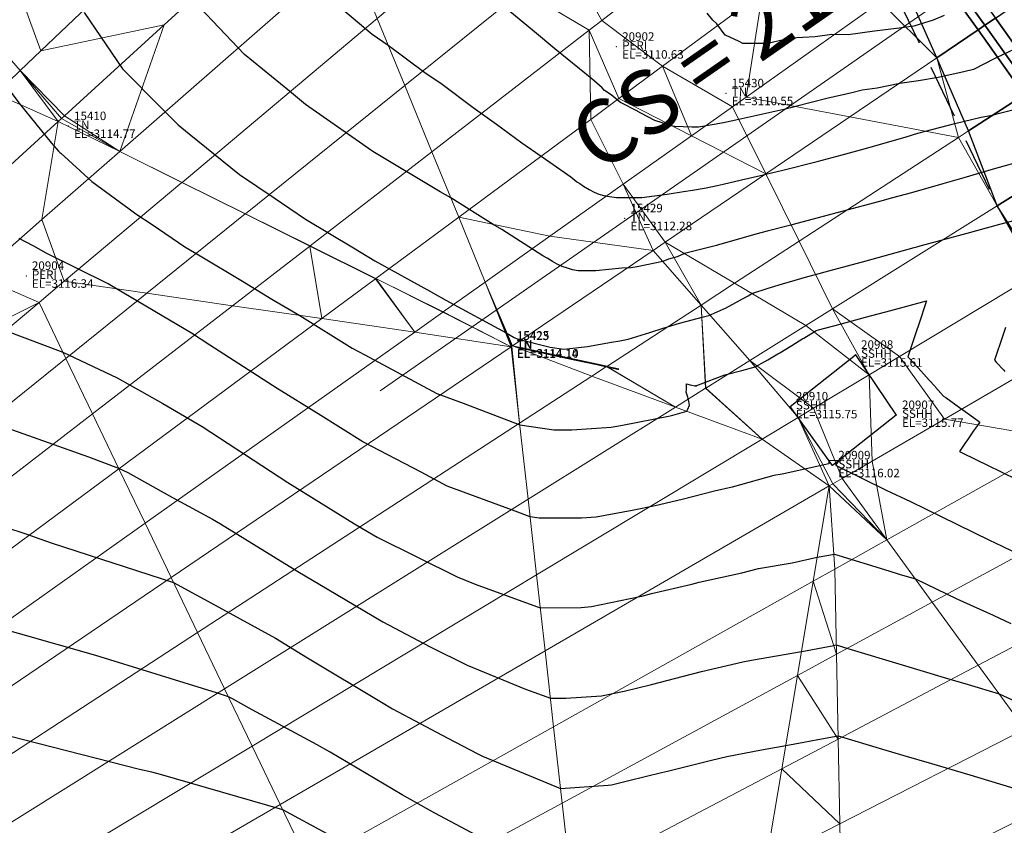
# Model space of a CAD drawing. Units: metres. Extents: x 767340 to 768340, y 9254175 to 9255175.
# Drawn here: x 767788 to 767811, y 9254708 to 9254727 of the extents above; entities that cross this region are included whole.
import ezdxf
from ezdxf.enums import TextEntityAlignment as Align

# ---------------------------------------------------------------- set-up
doc = ezdxf.new("R2010")
doc.units = ezdxf.units.M
doc.header["$LTSCALE"] = 0.1
doc.linetypes.add('DASHED', pattern=[19.05, 12.7, -6.35])
doc.layers.get('0').update_dxf_attribs({"linetype": 'CONTINUOUS', "lineweight": 5})
for name, color, linetype, lineweight in [('ANNOTATION', 7, 'CONTINUOUS', 5), ('Casa', 3, 'CONTINUOUS', 30), ('Cuadro de corex.lsp', 2, 'CONTINUOUS', 15), ('ORIG_SURFACE', 7, 'CONTINUOUS', 5), ('PNTDES', 7, 'CONTINUOUS', 5), ('PNTELV', 7, 'CONTINUOUS', 5), ('PNTNO', 7, 'CONTINUOUS', 5), ('POINTS', 7, 'CONTINUOUS', 5)]:
    doc.layers.add(name, color=color, linetype=linetype, lineweight=lineweight)
for name, color, linetype in [('BREAKLINE_PTCODE', 7, 'CONTINUOUS'), ('CONTOURS', 7, 'CONTINUOUS'), ('CONTOURS_IDX', 7, 'CONTINUOUS'), ('DES_SUBBASE', 7, 'CONTINUOUS'), ('DES_SUBRASANTE', 7, 'CONTINUOUS')]:
    doc.layers.add(name, color=color, linetype=linetype)
doc.styles.get("Standard").update_dxf_attribs({"font": 'ARIAL.TTF'})

# ---------------------------------------------------------------- blocks, each defined once
blk = doc.blocks.new('DOT')
at = {"color": 0, "linetype": 'ByBlock'}
blk.add_point((0, 0), dxfattribs=at)

msp = doc.modelspace()

# ---------------------------------------------------------------- linework, layer by layer
at = {"layer": 'ANNOTATION', "linetype": 'Continuous'}
msp.add_line((767815.6056, 9254731.6669), (767796.5152, 9254718.396), dxfattribs=at)
at = {"layer": 'BREAKLINE_PTCODE', "color": 20, "linetype": 'DASHED', "lineweight": 30}
msp.add_lwpolyline([(767745.3108, 9254779.8825), (767753.9964, 9254773.5183), (767762.5401, 9254767.614), (767770.711, 9254761.6989), (767778.6241, 9254755.7348), (767786.182, 9254749.6904), (767793.6559, 9254743.9338), (767800.9309, 9254738.1437), (767806.9791, 9254731.1468), (767811.012, 9254722.74), (767815.5901, 9254714.5939), (767815.8029, 9254704.1128), (767819.2423, 9254694.9746)], dxfattribs=at)
at = {"layer": 'Casa'}
msp.add_polyline3d([(767808.6432, 9254717.83, 3115.7721), (767807.1463, 9254716.648, 3116.0245), (767806.1506, 9254718.031, 3115.754), (767807.6807, 9254719.243, 3115.6074), (767808.6432, 9254717.83, 3115.7721)], dxfattribs=at)
at = {"layer": 'CONTOURS', "color": 44, "linetype": 'Continuous'}
for points in [[(767811.9871, 9254723.8996), (767810.9165, 9254723.5969), (767810.2301, 9254723.3938), (767809.7377, 9254723.2557), (767808.9972, 9254723.0478), (767808.5537, 9254722.925), (767808.2508, 9254722.8427), (767807.3649, 9254722.6042), (767806.2173, 9254722.3019), (767806.1727, 9254722.2901), (767806.1353, 9254722.28), (767805.6067, 9254722.1444), (767805.3434, 9254722.0733), (767805.0455, 9254721.989), (767804.5175, 9254721.8387), (767804.4864, 9254721.8293), (767804.4185, 9254721.8088), (767803.9218, 9254721.6807), (767803.6681, 9254721.618), (767803.4928, 9254721.545), (767803.2937, 9254721.4867), (767803.1551, 9254721.437), (767802.5538, 9254721.3085), (767802.4047, 9254721.2871), (767802.1947, 9254721.2735), (767801.5878, 9254721.2128), (767801.1675, 9254721.2159), (767801.034, 9254721.2389), (767800.9177, 9254721.279), (767800.7914, 9254721.3135), (767800.6747, 9254721.3708), (767800.5634, 9254721.4295), (767800.4382, 9254721.5078), (767800.3415, 9254721.5626), (767799.3744, 9254722.1843), (767799.172, 9254722.3039), (767798.1788, 9254722.9272), (767797.9254, 9254723.0693), (767796.3488, 9254724.0189), (767796.3032, 9254724.0466), (767796.1155, 9254724.1766), (767794.7671, 9254725.1149), (767794.3879, 9254725.4295), (767793.3335, 9254726.2914), (767792.1347, 9254727.5529)], [(767795.4954, 9254727.4753), (767796.3345, 9254726.7692), (767796.7103, 9254726.5076), (767797.5658, 9254725.8687), (767797.9758, 9254725.5945), (767798.7072, 9254725.0479), (767799.2506, 9254724.6584), (767799.8445, 9254724.2151), (767800.5076, 9254723.7657), (767800.9948, 9254723.4195), (767801.1383, 9254723.3062), (767801.208, 9254723.2613), (767801.2922, 9254723.2049), (767801.428, 9254723.1225), (767801.5475, 9254723.0575), (767801.6582, 9254723.013), (767801.7716, 9254722.9804), (767801.9079, 9254722.9586), (767802.0684, 9254722.9341), (767802.1675, 9254722.9322), (767802.2422, 9254722.9331), (767802.6599, 9254722.9344), (767802.6631, 9254722.9349), (767802.665, 9254722.9352), (767803.2606, 9254723.0168), (767803.6444, 9254723.079), (767803.8539, 9254723.1075), (767804.1781, 9254723.1603), (767804.437, 9254723.2186), (767804.5755, 9254723.2514), (767805.0094, 9254723.3514), (767805.4547, 9254723.4544), (767805.5813, 9254723.4852), (767805.9775, 9254723.5789), (767806.781, 9254723.7842), (767807.3684, 9254723.9373), (767807.9704, 9254724.1038), (767808.8747, 9254724.3607), (767809.1507, 9254724.4419), (767809.3252, 9254724.4927), (767810.0151, 9254724.671), (767810.6397, 9254724.8179), (767810.8566, 9254724.8573), (767811.1646, 9254724.9368), (767811.6686, 9254725.0651)], [(767811.5182, 9254726.4642), (767811.1521, 9254726.2917), (767810.9567, 9254726.1962), (767810.4585, 9254725.9434), (767810.2324, 9254725.8837), (767809.6263, 9254725.7503), (767809.1612, 9254725.6736), (767808.7231, 9254725.6088), (767808.1906, 9254725.5028), (767807.8397, 9254725.4528), (767807.5948, 9254725.3962), (767807.0077, 9254725.2596), (767806.2761, 9254725.0718), (767806.1589, 9254725.0412), (767806.0008, 9254725.002), (767804.9469, 9254724.7671), (767804.587, 9254724.6915), (767804.3674, 9254724.6487), (767803.9966, 9254724.5845), (767803.8416, 9254724.5842), (767803.4319, 9254724.5988), (767803.4207, 9254724.6021), (767803.2691, 9254724.6507), (767802.9941, 9254724.739), (767802.9741, 9254724.745), (767802.6424, 9254724.9167), (767802.5681, 9254724.9552), (767802.5634, 9254724.9587), (767802.1634, 9254725.167), (767802.1322, 9254725.1905), (767801.9416, 9254725.3462), (767801.7871, 9254725.4494), (767801.7305, 9254725.5103), (767801.489, 9254725.7173), (767800.6227, 9254726.4268), (767800.1448, 9254726.8226), (767799.5144, 9254727.3419)], [(767789.5674, 9254727.2792), (767790.4671, 9254725.9556), (767791.4081, 9254725.0116), (767791.7704, 9254724.6417), (767792.0319, 9254724.4333), (767793.2145, 9254723.4763), (767794.0317, 9254722.9278), (767794.7653, 9254722.4236), (767795.896, 9254721.7526), (767796.3908, 9254721.4496), (767797.6983, 9254720.7285), (767798.0622, 9254720.5241), (767799.4781, 9254719.7594), (767799.6676, 9254719.6474), (767799.7404, 9254719.6151), (767800.5129, 9254719.4256), (767800.8335, 9254719.3787), (767801.3871, 9254719.4348), (767801.9527, 9254719.5413), (767802.1515, 9254719.5687), (767802.3463, 9254719.6133), (767802.8567, 9254719.77), (767803.1644, 9254719.8721), (767803.547, 9254719.9882), (767804.1115, 9254720.1309), (767804.267, 9254720.1727), (767804.2964, 9254720.1873), (767804.5777, 9254720.3114), (767804.6318, 9254720.3417), (767804.8723, 9254720.4684), (767804.9426, 9254720.5107), (767805.1641, 9254720.6286), (767805.252, 9254720.6805), (767805.6321, 9254720.8036), (767806.0475, 9254720.9331), (767806.1855, 9254720.9748), (767806.4792, 9254721.0563), (767806.7463, 9254721.1311), (767807.0576, 9254721.2153), (767807.9363, 9254721.4497), (767809.0658, 9254721.7609), (767809.1222, 9254721.7763), (767809.2054, 9254721.7995), (767810.3109, 9254722.0975), (767811.0777, 9254722.3058), (767811.4987, 9254722.4205)], [(767807.0566, 9254716.7726), (767807.0584, 9254716.6806), (767805.9629, 9254716.4391), (767805.7686, 9254716.4068), (767804.79, 9254716.136), (767804.3708, 9254716.0453), (767803.6159, 9254715.8436), (767802.9747, 9254715.6943), (767802.4377, 9254715.588), (767801.5939, 9254715.4343), (767801.2506, 9254715.4118), (767800.2526, 9254715.41), (767800.0405, 9254715.4409), (767799.6892, 9254715.5749), (767798.0927, 9254716.1614), (767797.4837, 9254716.489), (767796.1096, 9254717.1979), (767795.0611, 9254717.8546), (767794.1021, 9254718.4516), (767792.5183, 9254719.4701), (767792.0896, 9254719.7497), (767790.3241, 9254720.7894), (767790.1265, 9254720.9068), (767788.6575, 9254721.6403), (767788.3985, 9254721.785), (767788.1718, 9254721.8992), (767788.041, 9254721.9765)], [(767786.7907, 9254720.1554), (767789.0651, 9254719.3068), (767790.3392, 9254718.706), (767791.4101, 9254718.1025), (767792.3349, 9254717.5579), (767793.942, 9254716.5097), (767794.3487, 9254716.2482), (767795.9159, 9254715.2726), (767796.3539, 9254715.0148), (767796.4518, 9254714.9629), (767798.3312, 9254714.0306), (767798.7484, 9254713.8594), (767800.2796, 9254713.3043), (767801.2389, 9254713.3153), (767801.4834, 9254713.3319), (767802.6184, 9254713.5675), (767802.6626, 9254713.5781), (767802.8928, 9254713.6382), (767803.8381, 9254713.8582), (767804.0122, 9254713.9047), (767805.0154, 9254714.1219), (767805.4038, 9254714.2293), (767806.1954, 9254714.3611), (767806.7849, 9254714.4911), (767807.1886, 9254714.5657), (767808.4647, 9254714.1697), (767808.7373, 9254714.087), (767809.0906, 9254713.9815), (767810.0683, 9254713.5161), (767810.9201, 9254713.1319), (767811.3307, 9254712.9353)], [(767811.2067, 9254719.8873), (767811.1417, 9254719.6929), (767810.95, 9254719.1192), (767810.9913, 9254719.0738), (767811.1661, 9254718.8816), (767811.1911, 9254718.8541)], [(767787.1732, 9254717.7295), (767789.6712, 9254716.8467), (767790.3743, 9254716.5843), (767790.5879, 9254716.4836), (767791.6392, 9254715.8912), (767792.5785, 9254715.3812), (767792.7689, 9254715.2771), (767794.5824, 9254714.1591), (767795.2702, 9254713.7478), (767796.5821, 9254712.9756), (767797.6904, 9254712.3873), (767798.5635, 9254711.9542), (767799.9354, 9254711.3911), (767800.5173, 9254711.1802), (767800.8819, 9254711.1844), (767801.7174, 9254711.2408), (767802.2471, 9254711.3508), (767802.8944, 9254711.5067), (767803.6432, 9254711.7021), (767804.0675, 9254711.8077), (767805.0365, 9254712.0369), (767805.2443, 9254712.0765), (767806.4146, 9254712.2802), (767806.4237, 9254712.2819), (767807.1737, 9254712.4206), (767807.2319, 9254712.4314), (767807.5038, 9254712.3503), (767808.7804, 9254711.9628), (767809.7639, 9254711.6692), (767810.3287, 9254711.5028), (767811.0585, 9254711.2828), (767811.7257, 9254710.9767)], [(767807.0561, 9254716.7733), (767807.2913, 9254716.7625), (767807.2173, 9254716.6558), (767808.4086, 9254716.0673), (767808.9767, 9254715.7971), (767809.6773, 9254715.4553), (767810.8515, 9254714.8852), (767810.9468, 9254714.8388), (767811.1454, 9254714.7415), (767812.2153, 9254714.2274)], [(767785.3732, 9254715.9612), (767788.2447, 9254715.0233), (767788.5223, 9254714.9241), (767788.8125, 9254714.8216), (767791.667, 9254713.8965), (767792.8144, 9254713.2736), (767794.06, 9254712.5924), (767794.8095, 9254712.1304), (767796.5481, 9254711.0906), (767796.8103, 9254710.9363), (767798.1079, 9254710.2476), (767798.7955, 9254709.8812), (767798.9244, 9254709.8214), (767800.7541, 9254709.0647), (767801.8772, 9254709.1432), (767801.9512, 9254709.1515), (767802.3568, 9254709.25), (767803.1262, 9254709.4354), (767803.2697, 9254709.4728), (767804.3001, 9254709.7293), (767804.6644, 9254709.8155), (767805.4799, 9254709.9708), (767806.0441, 9254710.0691), (767806.4671, 9254710.1475), (767806.8033, 9254710.2097), (767807.2752, 9254710.2973), (767808.3149, 9254709.987), (767808.8236, 9254709.8345), (767809.4734, 9254709.6492), (767810.3717, 9254709.3845), (767811.0681, 9254709.1745), (767811.9202, 9254708.9132)], [(767795.2718, 9254707.9989), (767794.2317, 9254708.5635), (767791.3613, 9254709.3904), (767791.1569, 9254709.4459), (767790.869, 9254709.5108), (767788.1423, 9254710.2032), (767786.1904, 9254710.7068)]]:
    msp.add_lwpolyline(points, dxfattribs=at)
msp.add_lwpolyline([(767801.783, 9254718.9815), (767801.3141, 9254719.0847), (767800.6926, 9254719.2207), (767799.8334, 9254719.4064), (767799.8482, 9254719.4016), (767799.7373, 9254719.4253), (767799.7484, 9254719.4212), (767799.7538, 9254719.4197), (767799.7647, 9254719.4157), (767799.9446, 9254719.3761), (767799.9592, 9254719.3716), (767800.6858, 9254719.2134), (767801.1251, 9254719.1187), (767801.6173, 9254719.0131), (767801.7101, 9254718.9932), (767801.78, 9254718.9783), (767802.1043, 9254718.9092), (767802.1284, 9254718.9046), (767801.8664, 9254718.9631), (767801.8494, 9254718.9669)], close=True, dxfattribs=at)
at = {"layer": 'CONTOURS_IDX', "color": 4, "linetype": 'Continuous'}
for points in [[(767809.769, 9254727.2102), (767809.5093, 9254727.0961), (767809.1821, 9254726.9943), (767809.0568, 9254726.9609), (767808.71, 9254726.9092), (767808.1292, 9254726.8371), (767807.5135, 9254726.7549), (767807.1302, 9254726.765), (767806.7404, 9254726.7084), (767806.16, 9254726.6721), (767805.6213, 9254726.553), (767805.0486, 9254726.554), (767805.041, 9254726.5538), (767805.0382, 9254726.5545), (767804.9478, 9254726.5968), (767804.6302, 9254726.7443), (767804.6236, 9254726.7494), (767804.4294, 9254727.0112), (767804.3338, 9254727.0978), (767804.1965, 9254727.2661)], [(767787.8427, 9254725.4047), (767788.0586, 9254725.1156), (767788.7976, 9254724.2089), (767788.966, 9254724.026), (767788.9981, 9254723.9945), (767789.0159, 9254723.9792), (767789.7481, 9254723.3122), (767790.6235, 9254722.6728), (767790.7798, 9254722.5531), (767791.1634, 9254722.2983), (767791.9331, 9254721.7764), (767792.2871, 9254721.5657), (767793.2837, 9254720.9712), (767793.9757, 9254720.5477), (767794.6349, 9254720.166), (767795.8635, 9254719.3963), (767796.1588, 9254719.244), (767797.8495, 9254718.3345), (767798.4721, 9254718.1058), (767799.799, 9254717.5996), (767800.5999, 9254717.4831), (767801.0187, 9254717.4838), (767801.9475, 9254717.5446), (767802.2133, 9254717.5931), (767803.3299, 9254717.8141), (767803.3937, 9254717.8289), (767803.7236, 9254717.9171), (767803.7443, 9254717.9674), (767803.7876, 9254718.0623), (767803.7721, 9254718.156), (767803.7483, 9254718.2458), (767803.7073, 9254718.3646), (767803.7112, 9254718.4286), (767803.712, 9254718.5582), (767803.8007, 9254718.5394), (767803.9465, 9254718.5095), (767803.9484, 9254718.5092), (767803.9377, 9254718.5134), (767803.928, 9254718.5156), (767803.9518, 9254718.5248), (767803.9983, 9254718.5415), (767804.6184, 9254718.7701), (767805.0113, 9254718.8744), (767805.3314, 9254718.9624), (767805.5559, 9254719.0889), (767805.6232, 9254719.1226), (767805.8584, 9254719.2628), (767805.908, 9254719.2907), (767806.1533, 9254719.4412), (767806.1893, 9254719.4629), (767806.444, 9254719.6221), (767806.469, 9254719.6368), (767806.7366, 9254719.8018), (767806.762, 9254719.8099), (767806.8177, 9254719.8259), (767807.3236, 9254719.9646), (767807.922, 9254720.1242), (767808.515, 9254720.2802), (767809.3542, 9254720.5064), (767809.1729, 9254719.9643), (767809.1124, 9254719.7831), (767808.9162, 9254719.1962), (767808.9539, 9254719.1548), (767809.1323, 9254718.9586), (767809.1536, 9254718.9351), (767809.3483, 9254718.721), (767809.3534, 9254718.7154), (767809.4154, 9254718.6474), (767809.5535, 9254718.4958), (767809.5648, 9254718.4834), (767809.7532, 9254718.2761), (767809.8042, 9254718.2393), (767810.1306, 9254718.0034), (767810.203, 9254717.9511), (767810.5077, 9254717.7306), (767810.6014, 9254717.6629), (767810.5061, 9254717.5249), (767810.4589, 9254717.4568), (767810.3787, 9254717.3412), (767810.3162, 9254717.2506), (767810.2517, 9254717.1577), (767810.1732, 9254717.0445), (767810.1246, 9254716.974), (767810.5589, 9254716.7624), (767810.767, 9254716.6604), (767811.8292, 9254716.1419)], [(767799.025, 9254707.8306), (767797.8027, 9254708.4819), (767797.037, 9254708.9103), (767795.3455, 9254709.9193), (767795.0384, 9254710.0848), (767793.5147, 9254710.9119), (767793.0502, 9254711.1659), (767792.9554, 9254711.2174), (767792.6754, 9254711.3081), (767789.8415, 9254712.1812), (767787.1079, 9254712.9569)]]:
    msp.add_lwpolyline(points, dxfattribs=at)
at = {"layer": 'Cuadro de corex.lsp'}
msp.add_circle((767839.7872, 9254675.4859), 500, dxfattribs=at)
at = {"layer": 'DES_SUBBASE', "color": 8, "linetype": 'Continuous'}
msp.add_3dface([(767811.3477, 9254727.4029, 3107.2872), (767812.4392, 9254725.8637, 3107.3526), (767812.0596, 9254725.6169, 3107.0507), (767810.9708, 9254727.1473, 3106.9836)], dxfattribs=at)
at = {"layer": 'DES_SUBRASANTE', "color": 8, "linetype": 'Continuous'}
for points in [[(767809.6323, 9254728.491, 3106.9184), (767810.7226, 9254726.979, 3106.9761), (767810.5629, 9254726.8707, 3107.555), (767809.4749, 9254728.3795, 3107.4973)], [(767809.877, 9254728.6643, 3106.9259), (767810.9708, 9254727.1473, 3106.9836), (767810.7226, 9254726.979, 3106.9761), (767809.6323, 9254728.491, 3106.9184)], [(767809.4749, 9254728.3795, 3107.4973), (767810.5629, 9254726.8707, 3107.555), (767809.5918, 9254726.212, 3111.0751), (767808.8376, 9254727.9281, 3109.84)], [(767810.9708, 9254727.1473, 3106.9836), (767812.0596, 9254725.6169, 3107.0507), (767811.8082, 9254725.4534, 3107.0432), (767810.7226, 9254726.979, 3106.9761)], [(767810.5629, 9254726.8707, 3107.555), (767811.6465, 9254725.3482, 3107.6222), (767810.3419, 9254724.4997, 3112.2906), (767809.5918, 9254726.212, 3111.0751)], [(767810.7226, 9254726.979, 3106.9761), (767811.8082, 9254725.4534, 3107.0432), (767811.6465, 9254725.3482, 3107.6222), (767810.5629, 9254726.8707, 3107.555)], [(767811.6465, 9254725.3482, 3107.6222), (767812.7059, 9254723.7982, 3107.6889), (767811.012, 9254722.74, 3113.6807), (767810.3419, 9254724.4997, 3112.2906)], [(767812.7059, 9254723.7982, 3107.6889), (767813.7421, 9254722.2225, 3107.7552), (767812.0096, 9254721.1809, 3113.82), (767811.012, 9254722.74, 3113.6807)]]:
    msp.add_3dface(points, dxfattribs=at)
at = {"layer": 'ORIG_SURFACE', "color": 8}
for points in [[(767792.0184, 9254731.923, 3112.2695), (767793.677, 9254731.2506, 3111.7242), (767788.5505, 9254726.3792, 3114.6977), (767787.986, 9254727.9306, 3114.6382)], [(767793.677, 9254731.2506, 3111.7242), (767795.133, 9254730.3525, 3111.3869), (767791.4437, 9254726.988, 3113.4162), (767788.5505, 9254726.3792, 3114.6977)], [(767803.3994, 9254730.6408, 3109.7676), (767805.031, 9254729.6431, 3109.5329), (767801.7254, 9254727.0918, 3110.6227), (767800.879, 9254728.6117, 3110.6098)], [(767795.133, 9254730.3525, 3111.3869), (767795.7964, 9254728.7351, 3111.7891), (767790.4018, 9254724.0145, 3114.6875), (767791.4437, 9254726.988, 3113.4162)], [(767805.031, 9254729.6431, 3109.5329), (767805.5037, 9254727.7536, 3109.68), (767803.1526, 9254726.0147, 3110.5937), (767801.7254, 9254727.0918, 3110.6227)], [(767795.7964, 9254728.7351, 3111.7891), (767796.4505, 9254727.1402, 3112.1856), (767791.8645, 9254723.2903, 3114.5934), (767790.4018, 9254724.0145, 3114.6875)], [(767798.3281, 9254728.7164, 3110.9801), (767799.8651, 9254727.7953, 3110.8354), (767797.0962, 9254725.5661, 3112.577), (767796.4505, 9254727.1402, 3112.1856)], [(767800.879, 9254728.6117, 3110.6098), (767801.7254, 9254727.0918, 3110.6227), (767801.4255, 9254726.8603, 3110.6885), (767799.8651, 9254727.7953, 3110.8354)], [(767806.6883, 9254728.6297, 3109.2945), (767808.2743, 9254727.5291, 3109.9844), (767805.1167, 9254725.2924, 3110.7021), (767805.5037, 9254727.7536, 3109.68)], [(767787.986, 9254727.9306, 3114.6382), (767788.5505, 9254726.3792, 3114.6977), (767788.0598, 9254725.9129, 3114.9083), (767787.0814, 9254727.0351, 3115.0316)], [(767799.8651, 9254727.7953, 3110.8354), (767801.4255, 9254726.8603, 3110.6885), (767797.734, 9254724.0111, 3112.9636), (767797.0962, 9254725.5661, 3112.577)], [(767808.8376, 9254727.9281, 3109.84), (767809.5918, 9254726.212, 3111.0751), (767808.2743, 9254727.5291, 3109.9844), (767808.8376, 9254727.9281, 3109.84)], [(767805.5037, 9254727.7536, 3109.68), (767805.1167, 9254725.2924, 3110.7021), (767804.7984, 9254725.0669, 3110.8068), (767803.1526, 9254726.0147, 3110.5937)], [(767808.2743, 9254727.5291, 3109.9844), (767809.5918, 9254726.212, 3111.0751), (767807.5534, 9254724.8295, 3111.5005), (767805.1167, 9254725.2924, 3110.7021)], [(767796.4505, 9254727.1402, 3112.1856), (767797.0962, 9254725.5661, 3112.577), (767793.3536, 9254722.553, 3114.4975), (767791.8645, 9254723.2903, 3114.5934)], [(767801.7254, 9254727.0918, 3110.6227), (767803.1526, 9254726.0147, 3110.5937), (767802.1285, 9254725.2573, 3111.126), (767801.4255, 9254726.8603, 3110.6885)], [(767787.0814, 9254727.0351, 3115.0316), (767788.0598, 9254725.9129, 3114.9083), (767787.4877, 9254725.3693, 3115.1483), (767786.0451, 9254726.0091, 3115.4722)], [(767788.5505, 9254726.3792, 3114.6977), (767791.4437, 9254726.988, 3113.4162), (767789.105, 9254724.8552, 3114.7561), (767788.0598, 9254725.9129, 3114.9083)], [(767791.4437, 9254726.988, 3113.4162), (767790.4018, 9254724.0145, 3114.6875), (767790.4006, 9254724.0134, 3114.6931), (767789.105, 9254724.8552, 3114.7561)], [(767801.4255, 9254726.8603, 3110.6885), (767801.4692, 9254724.7696, 3111.4707), (767798.3646, 9254722.4735, 3113.3459), (767797.734, 9254724.0111, 3112.9636)], [(767801.4255, 9254726.8603, 3110.6885), (767802.1285, 9254725.2573, 3111.126), (767801.4692, 9254724.7696, 3111.4707), (767801.4255, 9254726.8603, 3110.6885)], [(767809.5918, 9254726.212, 3111.0751), (767810.1041, 9254724.345, 3112.3361), (767807.5534, 9254724.8295, 3111.5005), (767809.5918, 9254726.212, 3111.0751)], [(767809.5918, 9254726.212, 3111.0751), (767810.3419, 9254724.4997, 3112.2906), (767810.1041, 9254724.345, 3112.3361), (767809.5918, 9254726.212, 3111.0751)], [(767803.1526, 9254726.0147, 3110.5937), (767803.832, 9254724.3824, 3111.1359), (767802.1285, 9254725.2573, 3111.126), (767803.1526, 9254726.0147, 3110.5937)], [(767803.1526, 9254726.0147, 3110.5937), (767804.7984, 9254725.0669, 3110.8068), (767803.832, 9254724.3824, 3111.1359), (767803.1526, 9254726.0147, 3110.5937)], [(767788.0598, 9254725.9129, 3114.9083), (767788.9551, 9254724.7185, 3114.8188), (767787.4877, 9254725.3693, 3115.1483), (767788.0598, 9254725.9129, 3114.9083)], [(767788.0598, 9254725.9129, 3114.9083), (767789.105, 9254724.8552, 3114.7561), (767789.0364, 9254724.7927, 3114.7851), (767788.0598, 9254725.9129, 3114.9083)], [(767788.0598, 9254725.9129, 3114.9083), (767789.0364, 9254724.7927, 3114.7851), (767788.9551, 9254724.7185, 3114.8188), (767788.0598, 9254725.9129, 3114.9083)], [(767797.0962, 9254725.5661, 3112.577), (767797.734, 9254724.0111, 3112.9636), (767794.8713, 9254721.8016, 3114.3998), (767793.3536, 9254722.553, 3114.4975)], [(767787.4877, 9254725.3693, 3115.1483), (767788.9551, 9254724.7185, 3114.8188), (767785.4373, 9254721.5105, 3116.8831), (767784.6198, 9254722.644, 3116.8606)], [(767802.1285, 9254725.2573, 3111.126), (767803.832, 9254724.3824, 3111.1359), (767802.2266, 9254723.2452, 3111.9492), (767801.4692, 9254724.7696, 3111.4707)], [(767805.1167, 9254725.2924, 3110.7021), (767807.5534, 9254724.8295, 3111.5005), (767805.5787, 9254723.4902, 3112.1066), (767804.7984, 9254725.0669, 3110.8068)], [(767804.7984, 9254725.0669, 3110.8068), (767805.5787, 9254723.4902, 3112.1066), (767803.832, 9254724.3824, 3111.1359), (767804.7984, 9254725.0669, 3110.8068)], [(767789.0364, 9254724.7927, 3114.7851), (767790.4006, 9254724.0134, 3114.6931), (767788.9551, 9254724.7185, 3114.8188), (767789.0364, 9254724.7927, 3114.7851)], [(767789.105, 9254724.8552, 3114.7561), (767790.4006, 9254724.0134, 3114.6931), (767789.0364, 9254724.7927, 3114.7851), (767789.105, 9254724.8552, 3114.7561)], [(767801.4692, 9254724.7696, 3111.4707), (767802.2266, 9254723.2452, 3111.9492), (767800.5032, 9254722.0245, 3112.8276), (767798.3646, 9254722.4735, 3113.3459)], [(767807.5534, 9254724.8295, 3111.5005), (767810.1041, 9254724.345, 3112.3361), (767806.3606, 9254721.9103, 3113.409), (767805.5787, 9254723.4902, 3112.1066)], [(767788.9551, 9254724.7185, 3114.8188), (767788.5747, 9254722.4157, 3115.7512), (767787.068, 9254721.0971, 3116.5952), (767785.4373, 9254721.5105, 3116.8831)], [(767788.9551, 9254724.7185, 3114.8188), (767790.4006, 9254724.0134, 3114.6931), (767788.5747, 9254722.4157, 3115.7512), (767788.9551, 9254724.7185, 3114.8188)], [(767803.832, 9254724.3824, 3111.1359), (767805.5787, 9254723.4902, 3112.1066), (767803.2147, 9254721.8868, 3112.8593), (767802.2266, 9254723.2452, 3111.9492)], [(767810.1041, 9254724.345, 3112.3361), (767811.012, 9254722.74, 3113.6807), (767807.1455, 9254720.3244, 3114.7164), (767806.3606, 9254721.9103, 3113.409)], [(767810.3419, 9254724.4997, 3112.2906), (767811.012, 9254722.74, 3113.6807), (767810.1041, 9254724.345, 3112.3361), (767810.3419, 9254724.4997, 3112.2906)], [(767790.4006, 9254724.0134, 3114.6931), (767791.8617, 9254723.288, 3114.6057), (767789.0978, 9254720.9678, 3116.1701), (767788.5747, 9254722.4157, 3115.7512)], [(767790.4018, 9254724.0145, 3114.6875), (767791.8617, 9254723.288, 3114.6057), (767790.4006, 9254724.0134, 3114.6931), (767790.4018, 9254724.0145, 3114.6875)], [(767790.4018, 9254724.0145, 3114.6875), (767791.8645, 9254723.2903, 3114.5934), (767791.8617, 9254723.288, 3114.6057), (767790.4018, 9254724.0145, 3114.6875)], [(767797.734, 9254724.0111, 3112.9636), (767798.3646, 9254722.4735, 3113.3459), (767796.4196, 9254721.0349, 3114.3001), (767794.8713, 9254721.8016, 3114.3998)], [(767805.5787, 9254723.4902, 3112.1066), (767806.3606, 9254721.9103, 3113.409), (767804.8427, 9254720.9231, 3113.8612), (767803.2147, 9254721.8868, 3112.8593)], [(767791.8617, 9254723.288, 3114.6057), (767793.3491, 9254722.5494, 3114.5168), (767791.0363, 9254720.6874, 3115.7957), (767789.0978, 9254720.9678, 3116.1701)], [(767791.8645, 9254723.2903, 3114.5934), (767793.3491, 9254722.5494, 3114.5168), (767791.8617, 9254723.288, 3114.6057), (767791.8645, 9254723.2903, 3114.5934)], [(767791.8645, 9254723.2903, 3114.5934), (767793.3536, 9254722.553, 3114.4975), (767793.3491, 9254722.5494, 3114.5168), (767791.8645, 9254723.2903, 3114.5934)], [(767802.2266, 9254723.2452, 3111.9492), (767802.9296, 9254721.6935, 3112.87), (767800.5032, 9254722.0245, 3112.8276), (767802.2266, 9254723.2452, 3111.9492)], [(767802.2266, 9254723.2452, 3111.9492), (767803.2147, 9254721.8868, 3112.8593), (767802.9296, 9254721.6935, 3112.87), (767802.2266, 9254723.2452, 3111.9492)], [(767811.012, 9254722.74, 3113.6807), (767812.0096, 9254721.1809, 3113.82), (767808.7215, 9254719.204, 3115.0955), (767807.1455, 9254720.3244, 3114.7164)], [(767793.3491, 9254722.5494, 3114.5168), (767794.865, 9254721.7967, 3114.4261), (767793.0503, 9254720.3961, 3115.4067), (767791.0363, 9254720.6874, 3115.7957)], [(767793.3536, 9254722.553, 3114.4975), (767794.865, 9254721.7967, 3114.4261), (767793.3491, 9254722.5494, 3114.5168), (767793.3536, 9254722.553, 3114.4975)], [(767793.3536, 9254722.553, 3114.4975), (767794.8713, 9254721.8016, 3114.3998), (767794.865, 9254721.7967, 3114.4261), (767793.3536, 9254722.553, 3114.4975)], [(767798.3646, 9254722.4735, 3113.3459), (767798.9888, 9254720.9518, 3113.7243), (767798.0009, 9254720.252, 3114.1982), (767796.4196, 9254721.0349, 3114.3001)], [(767798.3646, 9254722.4735, 3113.3459), (767800.5032, 9254722.0245, 3112.8276), (767798.9888, 9254720.9518, 3113.7243), (767798.3646, 9254722.4735, 3113.3459)], [(767788.5747, 9254722.4157, 3115.7512), (767789.0978, 9254720.9678, 3116.1701), (767788.5051, 9254720.4702, 3116.5782), (767787.068, 9254721.0971, 3116.5952)], [(767800.5032, 9254722.0245, 3112.8276), (767802.9296, 9254721.6935, 3112.87), (767799.6276, 9254719.454, 3114.102), (767798.9888, 9254720.9518, 3113.7243)], [(767794.865, 9254721.7967, 3114.4261), (767795.1459, 9254720.0929, 3115.0019), (767793.0503, 9254720.3961, 3115.4067), (767794.865, 9254721.7967, 3114.4261)], [(767794.8713, 9254721.8016, 3114.3998), (767796.4114, 9254721.0289, 3114.3336), (767794.865, 9254721.7967, 3114.4261), (767794.8713, 9254721.8016, 3114.3998)], [(767794.865, 9254721.7967, 3114.4261), (767796.4114, 9254721.0289, 3114.3336), (767795.1459, 9254720.0929, 3115.0019), (767794.865, 9254721.7967, 3114.4261)], [(767794.8713, 9254721.8016, 3114.3998), (767796.4196, 9254721.0349, 3114.3001), (767796.4114, 9254721.0289, 3114.3336), (767794.8713, 9254721.8016, 3114.3998)], [(767803.2147, 9254721.8868, 3112.8593), (767804.0567, 9254720.4119, 3113.8793), (767802.9296, 9254721.6935, 3112.87), (767803.2147, 9254721.8868, 3112.8593)], [(767803.2147, 9254721.8868, 3112.8593), (767804.8427, 9254720.9231, 3113.8612), (767804.0567, 9254720.4119, 3113.8793), (767803.2147, 9254721.8868, 3112.8593)], [(767806.3606, 9254721.9103, 3113.409), (767807.1455, 9254720.3244, 3114.7164), (767806.5173, 9254719.9319, 3114.8917), (767804.8427, 9254720.9231, 3113.8612)], [(767802.9296, 9254721.6935, 3112.87), (767804.0567, 9254720.4119, 3113.8793), (767801.8415, 9254718.9712, 3114.6628), (767799.6276, 9254719.454, 3114.102)], [(767787.068, 9254721.0971, 3116.5952), (767788.5051, 9254720.4702, 3116.5782), (767783.4683, 9254717.9472, 3118.2265), (767787.068, 9254721.0971, 3116.5952)], [(767812.0096, 9254721.1809, 3113.82), (767811.913, 9254718.9744, 3113.603), (767809.773, 9254717.734, 3115.3265), (767808.7215, 9254719.204, 3115.0955)], [(767789.0978, 9254720.9678, 3116.1701), (767791.0363, 9254720.6874, 3115.7957), (767789.1364, 9254719.1577, 3117.0711), (767788.5051, 9254720.4702, 3116.5782)], [(767796.4114, 9254721.0289, 3114.3336), (767797.3303, 9254719.7769, 3114.58), (767795.1459, 9254720.0929, 3115.0019), (767796.4114, 9254721.0289, 3114.3336)], [(767796.4196, 9254721.0349, 3114.3001), (767797.3303, 9254719.7769, 3114.58), (767796.4114, 9254721.0289, 3114.3336), (767796.4196, 9254721.0349, 3114.3001)], [(767796.4196, 9254721.0349, 3114.3001), (767798.0009, 9254720.252, 3114.1982), (767797.9906, 9254720.2447, 3114.2391), (767796.4196, 9254721.0349, 3114.3001)], [(767796.4196, 9254721.0349, 3114.3001), (767797.9906, 9254720.2447, 3114.2391), (767797.3303, 9254719.7769, 3114.58), (767796.4196, 9254721.0349, 3114.3001)], [(767798.9888, 9254720.9518, 3113.7243), (767799.5936, 9254719.4308, 3114.1523), (767798.0009, 9254720.252, 3114.1982), (767798.9888, 9254720.9518, 3113.7243)], [(767798.9888, 9254720.9518, 3113.7243), (767799.6276, 9254719.454, 3114.102), (767799.6143, 9254719.4449, 3114.1489), (767798.9888, 9254720.9518, 3113.7243)], [(767798.9888, 9254720.9518, 3113.7243), (767799.6143, 9254719.4449, 3114.1489), (767799.6109, 9254719.4426, 3114.1482), (767798.9888, 9254720.9518, 3113.7243)], [(767798.9888, 9254720.9518, 3113.7243), (767799.6109, 9254719.4426, 3114.1482), (767799.5936, 9254719.4308, 3114.1523), (767798.9888, 9254720.9518, 3113.7243)], [(767804.8427, 9254720.9231, 3113.8612), (767806.5173, 9254719.9319, 3114.8917), (767805.2018, 9254719.11, 3114.9047), (767804.0567, 9254720.4119, 3113.8793)], [(767791.0363, 9254720.6874, 3115.7957), (767793.0503, 9254720.3961, 3115.4067), (767789.7616, 9254717.8577, 3117.5593), (767789.1364, 9254719.1577, 3117.0711)], [(767783.4683, 9254717.9472, 3118.2265), (767788.5051, 9254720.4702, 3116.5782), (767777.9312, 9254711.5936, 3121.5761), (767777.051, 9254712.3316, 3121.3579)], [(767788.5051, 9254720.4702, 3116.5782), (767789.1364, 9254719.1577, 3117.0711), (767778.8178, 9254710.8502, 3121.796), (767777.9312, 9254711.5936, 3121.5761)], [(767793.0503, 9254720.3961, 3115.4067), (767795.1459, 9254720.0929, 3115.0019), (767790.3814, 9254716.569, 3118.0433), (767789.7616, 9254717.8577, 3117.5593)], [(767804.0567, 9254720.4119, 3113.8793), (767804.1633, 9254718.4612, 3115.2661), (767803.4535, 9254718.0177, 3115.105), (767801.8415, 9254718.9712, 3114.6628)], [(767804.0567, 9254720.4119, 3113.8793), (767805.2018, 9254719.11, 3114.9047), (767804.1676, 9254718.4639, 3115.252), (767804.0567, 9254720.4119, 3113.8793)], [(767804.0567, 9254720.4119, 3113.8793), (767804.1676, 9254718.4639, 3115.252), (767804.1633, 9254718.4612, 3115.2661), (767804.0567, 9254720.4119, 3113.8793)], [(767797.9906, 9254720.2447, 3114.2391), (767799.5936, 9254719.4308, 3114.1523), (767797.3303, 9254719.7769, 3114.58), (767797.9906, 9254720.2447, 3114.2391)], [(767798.0009, 9254720.252, 3114.1982), (767799.5936, 9254719.4308, 3114.1523), (767797.9906, 9254720.2447, 3114.2391), (767798.0009, 9254720.252, 3114.1982)], [(767807.1455, 9254720.3244, 3114.7164), (767808.002, 9254718.7714, 3115.6624), (767806.5173, 9254719.9319, 3114.8917), (767807.1455, 9254720.3244, 3114.7164)], [(767807.1455, 9254720.3244, 3114.7164), (767808.7215, 9254719.204, 3115.0955), (767808.002, 9254718.7714, 3115.6624), (767807.1455, 9254720.3244, 3114.7164)], [(767795.1459, 9254720.0929, 3115.0019), (767797.3303, 9254719.7769, 3114.58), (767790.9963, 9254715.2904, 3118.5235), (767790.3814, 9254716.569, 3118.0433)], [(767806.5173, 9254719.9319, 3114.8917), (767808.002, 9254718.7714, 3115.6624), (767806.6979, 9254717.9874, 3115.7581), (767805.2018, 9254719.11, 3114.9047)], [(767797.3303, 9254719.7769, 3114.58), (767799.5936, 9254719.4308, 3114.1523), (767791.6094, 9254714.0157, 3119.0022), (767790.9963, 9254715.2904, 3118.5235)], [(767799.6276, 9254719.454, 3114.102), (767801.4932, 9254718.7447, 3114.6168), (767799.794, 9254717.6396, 3115.0008), (767799.6143, 9254719.4449, 3114.1489)], [(767799.6276, 9254719.454, 3114.102), (767801.8415, 9254718.9712, 3114.6628), (767801.8323, 9254718.9653, 3114.6937), (767799.6276, 9254719.454, 3114.102)], [(767799.6276, 9254719.454, 3114.102), (767801.8323, 9254718.9653, 3114.6937), (767801.4932, 9254718.7447, 3114.6168), (767799.6276, 9254719.454, 3114.102)], [(767799.5936, 9254719.4308, 3114.1523), (767799.794, 9254717.6396, 3115.0008), (767792.2319, 9254712.7213, 3119.4882), (767791.6094, 9254714.0157, 3119.0022)], [(767799.6109, 9254719.4426, 3114.1482), (767799.794, 9254717.6396, 3115.0008), (767799.5936, 9254719.4308, 3114.1523), (767799.6109, 9254719.4426, 3114.1482)], [(767799.6143, 9254719.4449, 3114.1489), (767799.794, 9254717.6396, 3115.0008), (767799.6109, 9254719.4426, 3114.1482), (767799.6143, 9254719.4449, 3114.1489)], [(767789.1364, 9254719.1577, 3117.0711), (767789.7616, 9254717.8577, 3117.5593), (767779.7116, 9254710.1008, 3122.0176), (767778.8178, 9254710.8502, 3121.796)], [(767805.2018, 9254719.11, 3114.9047), (767806.3379, 9254717.7709, 3115.8051), (767805.4914, 9254717.262, 3115.6124), (767804.1676, 9254718.4639, 3115.252)], [(767805.2018, 9254719.11, 3114.9047), (767806.6979, 9254717.9874, 3115.7581), (767806.3379, 9254717.7709, 3115.8051), (767805.2018, 9254719.11, 3114.9047)], [(767808.7215, 9254719.204, 3115.0955), (767809.773, 9254717.734, 3115.3265), (767808.0759, 9254716.7503, 3115.7046), (767808.002, 9254718.7714, 3115.6624)], [(767801.8323, 9254718.9653, 3114.6937), (767803.4535, 9254718.0177, 3115.105), (767801.4932, 9254718.7447, 3114.6168), (767801.8323, 9254718.9653, 3114.6937)], [(767801.8415, 9254718.9712, 3114.6628), (767803.4535, 9254718.0177, 3115.105), (767801.8323, 9254718.9653, 3114.6937), (767801.8415, 9254718.9712, 3114.6628)], [(767808.002, 9254718.7714, 3115.6624), (767808.0759, 9254716.7503, 3115.7046), (767807.3701, 9254716.3412, 3116.1351), (767806.6979, 9254717.9874, 3115.7581)], [(767811.913, 9254718.9744, 3113.603), (767812.6203, 9254717.2476, 3114.1415), (767809.773, 9254717.734, 3115.3265), (767811.913, 9254718.9744, 3113.603)], [(767801.4932, 9254718.7447, 3114.6168), (767803.4535, 9254718.0177, 3115.105), (767799.9936, 9254715.8562, 3115.8455), (767799.794, 9254717.6396, 3115.0008)], [(767804.1633, 9254718.4612, 3115.2661), (767805.4914, 9254717.262, 3115.6124), (767803.4535, 9254718.0177, 3115.105), (767804.1633, 9254718.4612, 3115.2661)], [(767804.1676, 9254718.4639, 3115.252), (767805.4914, 9254717.262, 3115.6124), (767804.1633, 9254718.4612, 3115.2661), (767804.1676, 9254718.4639, 3115.252)], [(767789.7616, 9254717.8577, 3117.5593), (767790.3814, 9254716.569, 3118.0433), (767780.6135, 9254709.3446, 3122.2413), (767779.7116, 9254710.1008, 3122.0176)], [(767803.4535, 9254718.0177, 3115.105), (767805.4914, 9254717.262, 3115.6124), (767800.1928, 9254714.0764, 3116.6886), (767799.9936, 9254715.8562, 3115.8455)], [(767806.6979, 9254717.9874, 3115.7581), (767807.3701, 9254716.3412, 3116.1351), (767807.1548, 9254716.2164, 3116.2269), (767806.3379, 9254717.7709, 3115.8051)], [(767799.794, 9254717.6396, 3115.0008), (767799.9936, 9254715.8562, 3115.8455), (767792.8659, 9254711.4031, 3119.9833), (767792.2319, 9254712.7213, 3119.4882)], [(767806.3379, 9254717.7709, 3115.8051), (767807.0649, 9254716.1643, 3116.2434), (767805.4914, 9254717.262, 3115.6124), (767806.3379, 9254717.7709, 3115.8051)], [(767806.3379, 9254717.7709, 3115.8051), (767807.1548, 9254716.2164, 3116.2269), (767807.0649, 9254716.1643, 3116.2434), (767806.3379, 9254717.7709, 3115.8051)], [(767809.773, 9254717.734, 3115.3265), (767812.6203, 9254717.2476, 3114.1415), (767808.4229, 9254714.8974, 3116.6548), (767808.0759, 9254716.7503, 3115.7046)], [(767805.4914, 9254717.262, 3115.6124), (767807.0649, 9254716.1643, 3116.2434), (767800.3921, 9254712.2964, 3117.5317), (767800.1928, 9254714.0764, 3116.6886)], [(767812.6203, 9254717.2476, 3114.1415), (767814.1555, 9254715.9641, 3114.4345), (767809.4891, 9254713.4352, 3117.1813), (767808.4229, 9254714.8974, 3116.6548)], [(767808.0759, 9254716.7503, 3115.7046), (767808.4229, 9254714.8974, 3116.6548), (767807.3701, 9254716.3412, 3116.1351), (767808.0759, 9254716.7503, 3115.7046)], [(767790.3814, 9254716.569, 3118.0433), (767790.9963, 9254715.2904, 3118.5235), (767781.5243, 9254708.5809, 3122.4671), (767780.6135, 9254709.3446, 3122.2413)], [(767807.1548, 9254716.2164, 3116.2269), (767808.4229, 9254714.8974, 3116.6548), (767807.0649, 9254716.1643, 3116.2434), (767807.1548, 9254716.2164, 3116.2269)], [(767807.3701, 9254716.3412, 3116.1351), (767808.4229, 9254714.8974, 3116.6548), (767807.1548, 9254716.2164, 3116.2269), (767807.3701, 9254716.3412, 3116.1351)], [(767807.0649, 9254716.1643, 3116.2434), (767806.6901, 9254713.9272, 3117.2552), (767800.5917, 9254710.5127, 3118.3767), (767800.3921, 9254712.2964, 3117.5317)], [(767807.0649, 9254716.1643, 3116.2434), (767807.1955, 9254714.2102, 3117.1669), (767806.6901, 9254713.9272, 3117.2552), (767807.0649, 9254716.1643, 3116.2434)], [(767807.0649, 9254716.1643, 3116.2434), (767808.4229, 9254714.8974, 3116.6548), (767807.1955, 9254714.2102, 3117.1669), (767807.0649, 9254716.1643, 3116.2434)], [(767799.9936, 9254715.8562, 3115.8455), (767800.1928, 9254714.0764, 3116.6886), (767793.512, 9254710.0598, 3120.4877), (767792.8659, 9254711.4031, 3119.9833)], [(767814.1555, 9254715.9641, 3114.4345), (767814.5428, 9254714.0433, 3115.4118), (767810.5689, 9254711.9544, 3117.7144), (767809.4891, 9254713.4352, 3117.1813)], [(767790.9963, 9254715.2904, 3118.5235), (767791.6094, 9254714.0157, 3119.0022), (767782.4508, 9254707.804, 3122.6969), (767781.5243, 9254708.5809, 3122.4671)], [(767808.4229, 9254714.8974, 3116.6548), (767809.4891, 9254713.4352, 3117.1813), (767807.2361, 9254712.2141, 3118.1021), (767807.1955, 9254714.2102, 3117.1669)], [(767807.1955, 9254714.2102, 3117.1669), (767807.2361, 9254712.2141, 3118.1021), (767806.6901, 9254713.9272, 3117.2552), (767807.1955, 9254714.2102, 3117.1669)], [(767791.6094, 9254714.0157, 3119.0022), (767792.2319, 9254712.7213, 3119.4882), (767783.4208, 9254706.9907, 3122.9374), (767782.4508, 9254707.804, 3122.6969)], [(767800.1928, 9254714.0764, 3116.6886), (767800.3921, 9254712.2964, 3117.5317), (767794.1706, 9254708.6902, 3121.002), (767793.512, 9254710.0598, 3120.4877)], [(767806.6901, 9254713.9272, 3117.2552), (767806.3199, 9254711.7176, 3118.2546), (767800.7921, 9254708.7219, 3119.2249), (767800.5917, 9254710.5127, 3118.3767)], [(767806.6901, 9254713.9272, 3117.2552), (767807.2361, 9254712.2141, 3118.1021), (767806.3199, 9254711.7176, 3118.2546), (767806.6901, 9254713.9272, 3117.2552)], [(767814.5428, 9254714.0433, 3115.4118), (767814.9297, 9254712.1249, 3116.3879), (767811.662, 9254710.4551, 3118.2541), (767810.5689, 9254711.9544, 3117.7144)], [(767809.4891, 9254713.4352, 3117.1813), (767810.5689, 9254711.9544, 3117.7144), (767807.2765, 9254710.2237, 3119.0348), (767807.2361, 9254712.2141, 3118.1021)], [(767792.2319, 9254712.7213, 3119.4882), (767792.8659, 9254711.4031, 3119.9833), (767784.438, 9254706.1377, 3123.1896), (767783.4208, 9254706.9907, 3122.9374)], [(767800.3921, 9254712.2964, 3117.5317), (767800.5917, 9254710.5127, 3118.3767), (767794.8424, 9254707.2935, 3121.5265), (767794.1706, 9254708.6902, 3121.002)], [(767807.2361, 9254712.2141, 3118.1021), (767807.2765, 9254710.2237, 3119.0348), (767806.3199, 9254711.7176, 3118.2546), (767807.2361, 9254712.2141, 3118.1021)], [(767810.5689, 9254711.9544, 3117.7144), (767811.662, 9254710.4551, 3118.2541), (767807.3169, 9254708.2348, 3119.9666), (767807.2765, 9254710.2237, 3119.0348)], [(767806.3199, 9254711.7176, 3118.2546), (767805.9531, 9254709.528, 3119.2449), (767800.9937, 9254706.9211, 3120.0779), (767800.7921, 9254708.7219, 3119.2249)], [(767806.3199, 9254711.7176, 3118.2546), (767807.2765, 9254710.2237, 3119.0348), (767805.9531, 9254709.528, 3119.2449), (767806.3199, 9254711.7176, 3118.2546)], [(767792.8659, 9254711.4031, 3119.9833), (767793.512, 9254710.0598, 3120.4877), (767785.5031, 9254705.2447, 3123.4537), (767784.438, 9254706.1377, 3123.1896)], [(767800.5917, 9254710.5127, 3118.3767), (767800.7921, 9254708.7219, 3119.2249), (767795.5276, 9254705.8687, 3122.0615), (767794.8424, 9254707.2935, 3121.5265)], [(767811.662, 9254710.4551, 3118.2541), (767812.7685, 9254708.9378, 3118.8004), (767807.3573, 9254706.2437, 3120.8996), (767807.3169, 9254708.2348, 3119.9666)], [(767807.2765, 9254710.2237, 3119.0348), (767807.3169, 9254708.2348, 3119.9666), (767805.9531, 9254709.528, 3119.2449), (767807.2765, 9254710.2237, 3119.0348)], [(767793.512, 9254710.0598, 3120.4877), (767794.1706, 9254708.6902, 3121.002), (767786.6161, 9254704.3113, 3123.7297), (767785.5031, 9254705.2447, 3123.4537)], [(767805.9531, 9254709.528, 3119.2449), (767805.5885, 9254707.3516, 3120.2293), (767801.1967, 9254705.1075, 3120.9369), (767800.9937, 9254706.9211, 3120.0779)], [(767805.9531, 9254709.528, 3119.2449), (767807.3169, 9254708.2348, 3119.9666), (767805.5885, 9254707.3516, 3120.2293), (767805.9531, 9254709.528, 3119.2449)], [(767812.7685, 9254708.9378, 3118.8004), (767813.8878, 9254707.4027, 3119.3531), (767807.3979, 9254704.2469, 3121.8352), (767807.3573, 9254706.2437, 3120.8996)], [(767794.1706, 9254708.6902, 3121.002), (767794.8424, 9254707.2935, 3121.5265), (767787.7773, 9254703.3377, 3124.0176), (767786.6161, 9254704.3113, 3123.7297)], [(767800.7921, 9254708.7219, 3119.2249), (767800.9937, 9254706.9211, 3120.0779), (767796.2266, 9254704.4152, 3122.6074), (767795.5276, 9254705.8687, 3122.0615)], [(767807.3169, 9254708.2348, 3119.9666), (767807.3573, 9254706.2437, 3120.8996), (767805.5885, 9254707.3516, 3120.2293), (767807.3169, 9254708.2348, 3119.9666)]]:
    msp.add_3dface(points, dxfattribs=at)

# ---------------------------------------------------------------- block references
at = {"layer": 'POINTS'}
ref = msp.add_blockref('DOT', (767802.0696, 9254726.474, 3110.628), dxfattribs=dict(at, xscale=2000, yscale=2000, zscale=2000))
ref.add_attrib('PN', '20902', (767802.2036, 9254726.614, 3110.628), dxfattribs={"layer": 'PNTNO', "color": 7, "height": 0.2})
ref.add_attrib('PD', 'PERI', (767802.2036, 9254726.404, 3110.628), dxfattribs={"layer": 'PNTDES', "color": 7, "height": 0.2})
ref.add_attrib('ZC', 'EL=3110.63', (767802.2036, 9254726.194, 3110.628), dxfattribs={"layer": 'PNTELV', "color": 7, "height": 0.2})
ref = msp.add_blockref('DOT', (767804.6426, 9254725.382, 3110.5466), dxfattribs=dict(at, xscale=2000, yscale=2000, zscale=2000))
ref.add_attrib('PN', '15430', (767804.7766, 9254725.522, 3110.5466), dxfattribs={"layer": 'PNTNO', "color": 7, "height": 0.2})
ref.add_attrib('PD', 'TN', (767804.7766, 9254725.312, 3110.5466), dxfattribs={"layer": 'PNTDES', "color": 7, "height": 0.2})
ref.add_attrib('ZC', 'EL=3110.55', (767804.7766, 9254725.102, 3110.5466), dxfattribs={"layer": 'PNTELV', "color": 7, "height": 0.2})
ref = msp.add_blockref('DOT', (767789.194, 9254724.612, 3114.7654), dxfattribs=dict(at, xscale=2000, yscale=2000, zscale=2000))
ref.add_attrib('PN', '15410', (767789.328, 9254724.752, 3114.7654), dxfattribs={"layer": 'PNTNO', "color": 7, "height": 0.2})
ref.add_attrib('PD', 'TN', (767789.328, 9254724.542, 3114.7654), dxfattribs={"layer": 'PNTDES', "color": 7, "height": 0.2})
ref.add_attrib('ZC', 'EL=3114.77', (767789.328, 9254724.332, 3114.7654), dxfattribs={"layer": 'PNTELV', "color": 7, "height": 0.2})
ref = msp.add_blockref('DOT', (767802.2659, 9254722.448, 3112.2752), dxfattribs=dict(at, xscale=2000, yscale=2000, zscale=2000))
ref.add_attrib('PN', '15429', (767802.3999, 9254722.588, 3112.2752), dxfattribs={"layer": 'PNTNO', "color": 7, "height": 0.2})
ref.add_attrib('PD', 'TN', (767802.3999, 9254722.378, 3112.2752), dxfattribs={"layer": 'PNTDES', "color": 7, "height": 0.2})
ref.add_attrib('ZC', 'EL=3112.28', (767802.3999, 9254722.168, 3112.2752), dxfattribs={"layer": 'PNTELV', "color": 7, "height": 0.2})
ref = msp.add_blockref('DOT', (767788.2046, 9254721.096, 3116.3428), dxfattribs=dict(at, xscale=2000, yscale=2000, zscale=2000))
ref.add_attrib('PN', '20904', (767788.3386, 9254721.236, 3116.3428), dxfattribs={"layer": 'PNTNO', "color": 7, "height": 0.2})
ref.add_attrib('PD', 'PERI', (767788.3386, 9254721.026, 3116.3428), dxfattribs={"layer": 'PNTDES', "color": 7, "height": 0.2})
ref.add_attrib('ZC', 'EL=3116.34', (767788.3386, 9254720.816, 3116.3428), dxfattribs={"layer": 'PNTELV', "color": 7, "height": 0.2})
ref = msp.add_blockref('DOT', (767799.592, 9254719.449, 3114.1433), dxfattribs=dict(at, xscale=2000, yscale=2000, zscale=2000))
ref.add_attrib('PN', '15423', (767799.726, 9254719.589, 3114.1433), dxfattribs={"layer": 'PNTNO', "color": 7, "height": 0.2})
ref.add_attrib('PD', 'TN', (767799.726, 9254719.379, 3114.1433), dxfattribs={"layer": 'PNTDES', "color": 7, "height": 0.2})
ref.add_attrib('ZC', 'EL=3114.14', (767799.726, 9254719.169, 3114.1433), dxfattribs={"layer": 'PNTELV', "color": 7, "height": 0.2})
ref = msp.add_blockref('DOT', (767799.6013, 9254719.459, 3114.0951), dxfattribs=dict(at, xscale=2000, yscale=2000, zscale=2000))
ref.add_attrib('PN', '15425', (767799.7353, 9254719.599, 3114.0951), dxfattribs={"layer": 'PNTNO', "color": 7, "height": 0.2})
ref.add_attrib('PD', 'TN', (767799.7353, 9254719.389, 3114.0951), dxfattribs={"layer": 'PNTDES', "color": 7, "height": 0.2})
ref.add_attrib('ZC', 'EL=3114.10', (767799.7353, 9254719.179, 3114.0951), dxfattribs={"layer": 'PNTELV', "color": 7, "height": 0.2})
ref = msp.add_blockref('DOT', (767807.6807, 9254719.243, 3115.6074), dxfattribs=dict(at, xscale=2000, yscale=2000, zscale=2000))
ref.add_attrib('PN', '20908', (767807.8147, 9254719.383, 3115.6074), dxfattribs={"layer": 'PNTNO', "color": 7, "height": 0.2})
ref.add_attrib('PD', 'SSHH', (767807.8147, 9254719.173, 3115.6074), dxfattribs={"layer": 'PNTDES', "color": 7, "height": 0.2})
ref.add_attrib('ZC', 'EL=3115.61', (767807.8147, 9254718.963, 3115.6074), dxfattribs={"layer": 'PNTELV', "color": 7, "height": 0.2})
ref = msp.add_blockref('DOT', (767806.1506, 9254718.031, 3115.754), dxfattribs=dict(at, xscale=2000, yscale=2000, zscale=2000))
ref.add_attrib('PN', '20910', (767806.2846, 9254718.171, 3115.754), dxfattribs={"layer": 'PNTNO', "color": 7, "height": 0.2})
ref.add_attrib('PD', 'SSHH', (767806.2846, 9254717.961, 3115.754), dxfattribs={"layer": 'PNTDES', "color": 7, "height": 0.2})
ref.add_attrib('ZC', 'EL=3115.75', (767806.2846, 9254717.751, 3115.754), dxfattribs={"layer": 'PNTELV', "color": 7, "height": 0.2})
ref = msp.add_blockref('DOT', (767808.6432, 9254717.83, 3115.7721), dxfattribs=dict(at, xscale=2000, yscale=2000, zscale=2000))
ref.add_attrib('PN', '20907', (767808.7772, 9254717.97, 3115.7721), dxfattribs={"layer": 'PNTNO', "color": 7, "height": 0.2})
ref.add_attrib('PD', 'SSHH', (767808.7772, 9254717.76, 3115.7721), dxfattribs={"layer": 'PNTDES', "color": 7, "height": 0.2})
ref.add_attrib('ZC', 'EL=3115.77', (767808.7772, 9254717.55, 3115.7721), dxfattribs={"layer": 'PNTELV', "color": 7, "height": 0.2})
ref = msp.add_blockref('DOT', (767807.1463, 9254716.648, 3116.0245), dxfattribs=dict(at, xscale=2000, yscale=2000, zscale=2000))
ref.add_attrib('PN', '20909', (767807.2803, 9254716.788, 3116.0245), dxfattribs={"layer": 'PNTNO', "color": 7, "height": 0.2})
ref.add_attrib('PD', 'SSHH', (767807.2803, 9254716.578, 3116.0245), dxfattribs={"layer": 'PNTDES', "color": 7, "height": 0.2})
ref.add_attrib('ZC', 'EL=3116.02', (767807.2803, 9254716.368, 3116.0245), dxfattribs={"layer": 'PNTELV', "color": 7, "height": 0.2})

# ---------------------------------------------------------------- texts
at = {"layer": 'ANNOTATION'}
msp.add_text('CS = 210+874.86', height=1.5, rotation=34.80553, dxfattribs=at).set_placement((767814.5617, 9254731.8547), align=Align.BOTTOM_RIGHT)

doc.saveas('drawing.dxf')
